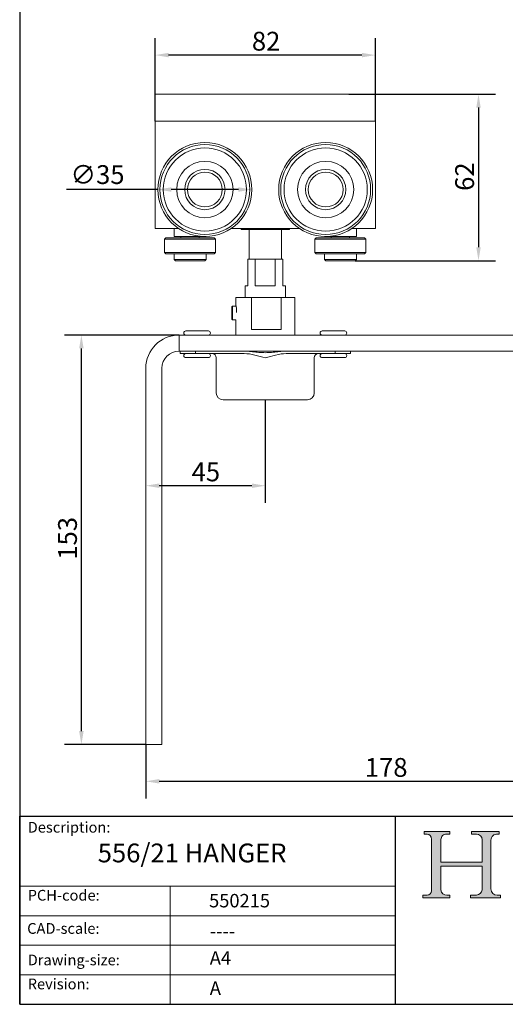
# Model space of a CAD drawing. Units: millimetres. Extents: x 20 to 400, y 20 to 574.
# Drawn here: x 20 to 201, y 20 to 387 of the extents above; entities that cross this region are included whole.
import ezdxf

# ---------------------------------------------------------------- set-up
doc = ezdxf.new("R2010")
doc.units = ezdxf.units.MM
doc.header["$LTSCALE"] = 2
doc.linetypes.add('CONTINUOUS_ACAD', pattern=[0])
for name, color, linetype, lineweight in [('Dimensions(ISO)', 7, 'Continuous', 25), ('Hatch', 179, 'Continuous', 9), ('Sketch Geometry(ISO)', 7, 'Continuous', 50), ('Symbols(ISO)', 7, 'Continuous', 25), ('Visible Edges(ISO)', 7, 'Continuous', 18)]:
    doc.layers.add(name, color=color, linetype=linetype, lineweight=lineweight)
doc.styles.add('Current-BSI', font='ARIAL.TTF')
doc.styles.get("Standard").update_dxf_attribs({"font": 'monotxt.shx'})
doc.styles.add('Text Style175', font='RomanS.shx')
doc.dimstyles.new('DEFAULT-ISO', dxfattribs={"dimscale": 2, "dimtxt": 3.5, "dimasz": 2.5, "dimexe": 3.175, "dimexo": 0, "dimgap": 0.762, "dimtad": 1, "dimrnd": 1e-08, "dimzin": 0, "dimtxsty": 'Current-BSI', "dimcen": 0.09, "dimdle": 10, "dimclrd": 7, "dimclre": 7, "dimclrt": 7, "dimazin": 0, "dimtfac": 1, "dimtmove": 0, "dimatfit": 3, "dimfxl": 0, "dimtolj": 1, "dimtzin": 0, "dimlwd": 25, "dimlwe": 25, "dimarcsym": 0})

# ---------------------------------------------------------------- blocks, each defined once
blk = doc.blocks.new('Borders PCH WEB A4')
at = {"layer": 'Hatch'}
h = blk.add_hatch(color=7, dxfattribs=at)
edge = h.paths.add_edge_path()
edge.add_line((85.12442361902842, 29.83952031839042), (90.12021436987985, 29.83952031839042))
edge.add_line((90.12021436987985, 29.83952031839042), (90.12021436987985, 30.31758642010827))
edge.add_line((90.12021436987985, 30.31758642010827), (89.57055771862744, 30.31758642010827))
edge.add_arc((89.57055771862744, 31.42300045759145), 1.105414037483174, 187.1935992801297, 270, ccw=False)
edge.add_line((88.47384473046571, 31.28457785877812), (88.47384473046571, 35.72725452681895))
edge.add_line((88.47384473046571, 35.72725452681895), (96.1605727076446, 35.72725452681895))
edge.add_line((96.16057270764459, 35.72725452681895), (96.16057270764459, 31.3089677253812))
edge.add_arc((94.99216056273015, 31.49643795118536), 1.183356254872823, 275.0002965615479, 350.8846571626673, ccw=False)
edge.add_line((95.09530295777266, 30.31758525797406), (93.99162909502387, 30.31758525797406))
edge.add_line((93.99162909502387, 30.31758525797407), (93.99162909502387, 29.83951915625621))
edge.add_line((93.99162909502387, 29.83951915625621), (99.53719586151921, 29.83951915625621))
edge.add_line((99.53719586151921, 29.83951915625621), (99.5371958615192, 30.31758525797406))
edge.add_line((99.5371958615192, 30.31758525797407), (98.9674855010898, 30.31758525797406))
edge.add_arc((98.9674855010898, 31.50824222299917), 1.190656965025106, 181.4776343176195, 270, ccw=False)
edge.add_line((97.77722446866589, 31.47753907892596), (97.77722446866588, 40.54104742202703))
edge.add_arc((98.9457575770492, 40.54104742202703), 1.168533108383337, 86.08926454031109, 180, ccw=False)
edge.add_line((99.02545413466942, 41.70685962135053), (99.32922171552742, 41.70685962135053))
edge.add_line((99.32922171552744, 41.70685962135053), (99.32922171552744, 42.14439631375073))
edge.add_line((99.32922171552744, 42.14439631375073), (94.1850959228365, 42.14439631375073))
edge.add_line((94.18509592283648, 42.14439631375073), (94.18509592283648, 41.70685962135053))
edge.add_line((94.18509592283648, 41.70685962135053), (95.06738178839349, 41.70685962135053))
edge.add_arc((95.06646109900245, 40.61274840008619), 1.094111608642142, 0, 89.9517858853174, ccw=False)
edge.add_line((96.16057270764458, 40.61274840008619), (96.16057270764459, 36.45263041054171))
edge.add_line((96.16057270764459, 36.45263041054171), (88.47384473046571, 36.45263041054172))
edge.add_line((88.47384473046573, 36.45263041054172), (88.47384473046571, 40.668399985546))
edge.add_arc((89.51257510724987, 40.668399985546), 1.038730376784162, 88.69180451568548, 180, ccw=False)
edge.add_line((89.53628966942384, 41.70685962135043), (90.12817817732348, 41.70685962135043))
edge.add_line((90.12817817732348, 41.70685962135043), (90.12817817732348, 42.14439631374835))
edge.add_line((90.12817817732348, 42.14439631374835), (85.3245838741066, 42.14439631374839))
edge.add_line((85.3245838741066, 42.14439631374839), (85.32458387410624, 41.70685962135043))
edge.add_line((85.32458387410625, 41.70685962135043), (85.89887128525437, 41.70685962135038))
edge.add_arc((85.78845899867551, 40.77781686597326), 0.935580736412567, 0, 83.22246050162357, ccw=False)
edge.add_line((86.72403973508807, 40.77781686597326), (86.72403973508808, 31.11571726131325))
edge.add_arc((85.89998462560148, 31.14206255560418), 0.8244761354959045, 270, 358.1688600767236, ccw=False)
edge.add_line((85.89998462560148, 30.31758642010828), (85.12442361902842, 30.31758642010828))
edge.add_line((85.12442361902842, 30.31758642010828), (85.12442361902842, 29.83952031839043))
at = {"layer": 'Sketch Geometry(ISO)', "color": 7, "linetype": 'CONTINUOUS_ACAD', "lineweight": 25}
for p, q in [((10, 287), (9.999999999999998, 10)), ((9.999999999999416, 45.00000000000001), (199.9999999999994, 45.00000000000024)), ((9.999999999999458, 10.00000000000001), (9.999999999999416, 45.00000000000001)), ((80, 10.00000000000009), (80, 45))]:
    blk.add_line(p, q, dxfattribs=at)
at = {"layer": 'Sketch Geometry(ISO)', "color": 7, "linetype": 'CONTINUOUS_ACAD', "lineweight": 18}
for p, q in [((85.3245838741066, 42.14439631374839), (90.12817817732348, 42.14439631374835)), ((85.32458387410625, 41.70685962135043), (85.3245838741066, 42.14439631374839)), ((85.89887128525436, 41.70685962135038), (85.32458387410625, 41.70685962135043)), ((86.72403973508807, 40.77781686597326), (86.72403973508808, 31.11571726131325)), ((88.47384473046573, 36.45263041054172), (88.47384473046571, 40.668399985546)), ((90.12817817732348, 41.70685962135043), (89.48886054507591, 41.70685962135043)), ((90.12817817732348, 42.14439631374835), (90.12817817732348, 41.70685962135043)), ((94.18509592283648, 41.70685962135053), (94.18509592283648, 42.14439631375073)), ((94.18509592283648, 42.14439631375073), (99.32922171552744, 42.14439631375073)), ((94.18509592283648, 41.70685962135053), (95.06738178839349, 41.70685962135053)), ((96.16057270764458, 40.61274840008619), (96.16057270764459, 36.45263041054171)), ((97.77722446866588, 40.54104742202703), (97.77722446866589, 31.47753907892596)), ((99.32922171552744, 41.70685962135053), (98.866061019429, 41.70685962135053)), ((99.32922171552744, 42.14439631375073), (99.32922171552744, 41.70685962135053)), ((88.47384473046573, 36.45263041054172), (96.16057270764459, 36.45263041054171)), ((96.16057270764459, 35.72725452681895), (88.47384473046571, 35.72725452681895)), ((88.47384473046571, 31.28457785877812), (88.47384473046571, 35.72725452681895)), ((96.16057270764459, 35.72725452681895), (96.16057270764459, 31.30896772538119)), ((37.99999999999946, 9.999999999999876), (37.99999999999943, 32.00000000000004)), ((85.12442361902842, 30.31758642010828), (85.89998462560148, 30.31758642010828)), ((85.12442361902842, 29.83952031839042), (85.12442361902842, 30.31758642010828)), ((90.12021436987985, 29.83952031839042), (85.12442361902842, 29.83952031839042)), ((89.57055771862743, 30.31758642010827), (90.12021436987985, 30.31758642010827)), ((90.12021436987985, 30.31758642010827), (90.12021436987985, 29.83952031839042)), ((93.99162909502387, 29.83951915625621), (93.99162909502387, 30.31758525797407)), ((93.99162909502387, 30.31758525797407), (95.09530295777266, 30.31758525797406)), ((99.53719586151921, 29.83951915625621), (93.99162909502387, 29.83951915625621)), ((98.9674855010898, 30.31758525797406), (99.5371958615192, 30.31758525797407)), ((99.5371958615192, 30.31758525797407), (99.53719586151921, 29.83951915625621))]:
    blk.add_line(p, q, dxfattribs=at)
at = {"layer": 'Sketch Geometry(ISO)', "linetype": 'CONTINUOUS_ACAD', "lineweight": 18}
for p, q in [((9.999999999999083, 32.00000000000001), (79.99999999999909, 32.00000000000009)), ((9.99999999999931, 26.50000000000001), (79.9999999999994, 26.50000000000009)), ((9.999999999999536, 21.00000000000001), (79.99999999999955, 21.00000000000009)), ((9.999999999999764, 15.50000000000001), (80, 15.50000000000009))]:
    blk.add_line(p, q, dxfattribs=at)
at = {"layer": 'Sketch Geometry(ISO)', "color": 7, "linetype": 'Continuous', "lineweight": 25}
blk.add_line((9.999999999999998, 10), (200, 10.00000000000023), dxfattribs=at)
at = {"layer": 'Sketch Geometry(ISO)', "color": 7, "linetype": 'CONTINUOUS_ACAD', "lineweight": 18}
for centre, radius, start, end in [((85.78845899867551, 40.77781686597326), 0.9355807364125672, 0, 83.22246050162359), ((89.51257510724987, 40.668399985546), 1.038730376784162, 88.69180451568546, 180), ((95.06646109900245, 40.61274840008619), 1.094111608642142, 0, 89.95178588531743), ((98.9457575770492, 40.54104742202703), 1.168533108383337, 86.08926454031106, 180), ((89.57055771862744, 31.42300045759145), 1.105414037483175, 187.1935992801294, 270), ((94.99216056273015, 31.49643795118536), 1.183356254872823, 275.0002965615479, 350.8846571626673), ((98.9674855010898, 31.50824222299917), 1.190656965025106, 181.4776343176195, 270), ((85.89998462560148, 31.14206255560418), 0.8244761354959045, 270, 358.1688600767236)]:
    blk.add_arc(centre, radius, start, end, dxfattribs=at)
at = {"layer": 'Symbols(ISO)', "color": 7, "char_height": 2.000000029802322, "attachment_point": 7, "style": 'Text Style175'}
for s, insert in [('Description:', (11.49221956798908, 41.33868184548543)), ('PCH-code:', (11.49221956798908, 28.67986058871006)), ('CAD-scale:', (11.39781932491779, 22.49851508063875)), ('Drawing-size:', (11.49221956798908, 16.63434934845192)), ('Revision:', (11.49221956798908, 12.15982176465988))]:
    blk.add_mtext(s, dxfattribs=dict(at, insert=insert))
blk = doc.blocks.new('*D7')
at = {"layer": 'Defpoints', "color": 0, "linetype": 'Continuous'}
for p in [(244.9928485224692, 263.2226624113519), (66.99284852246916, 116.7226624113509), (244.9928485224692, 103.0402529699172)]:
    blk.add_point(p, dxfattribs=at)
at = {"layer": 'Dimensions(ISO)', "color": 7, "linetype": 'Continuous', "lineweight": 25}
for p, q in [((244.9928485224692, 263.2226624113519), (244.9928485224692, 96.69025296991722)), ((66.99284852246916, 116.7226624113509), (66.99284852246916, 96.69025296991722)), ((71.99284852246916, 103.0402529699172), (239.9928485224692, 103.0402529699172))]:
    blk.add_line(p, q, dxfattribs=at)
at = {"layer": 'Dimensions(ISO)', "color": 7, "linetype": 'Continuous'}
for points in [[(71.99284852246916, 103.8735863032506), (71.99284852246916, 102.2069196365839), (66.99284852246916, 103.0402529699172)], [(239.9928485224692, 103.8735863032506), (239.9928485224692, 102.2069196365839), (244.9928485224692, 103.0402529699172)]]:
    blk.add_solid(points, dxfattribs=at)
at = {"layer": 'Dimensions(ISO)', "color": 7, "linetype": 'Continuous', "lineweight": 25, "insert": (148.5822073219234, 111.7122747980209), "char_height": 7, "attachment_point": 1, "style": 'Current-BSI'}
blk.add_mtext('\\A1;178', dxfattribs=at)
blk = doc.blocks.new('*D8')
at = {"layer": 'Defpoints', "color": 0, "linetype": 'Continuous'}
for p in [(42.98759373789253, 269.2226624113509), (79.39284852246917, 269.2226624113509), (66.99284852246916, 116.7226624113509)]:
    blk.add_point(p, dxfattribs=at)
at = {"layer": 'Dimensions(ISO)', "color": 7, "linetype": 'Continuous', "lineweight": 25}
for p, q in [((79.39284852246917, 269.2226624113509), (36.63759373789253, 269.2226624113509)), ((42.9875937378925, 121.7226624113509), (42.98759373789253, 264.2226624113509)), ((66.99284852246916, 116.7226624113509), (36.6375937378925, 116.7226624113509))]:
    blk.add_line(p, q, dxfattribs=at)
at = {"layer": 'Dimensions(ISO)', "color": 7, "linetype": 'Continuous'}
for points in [[(42.1542604045592, 264.2226624113509), (43.82092707122587, 264.2226624113509), (42.98759373789253, 269.2226624113509)], [(42.15426040455917, 121.7226624113509), (43.82092707122584, 121.7226624113509), (42.9875937378925, 116.7226624113509)]]:
    blk.add_solid(points, dxfattribs=at)
at = {"layer": 'Dimensions(ISO)', "color": 7, "linetype": 'Continuous', "lineweight": 25, "insert": (34.31079701210804, 185.5691835573263), "char_height": 7, "attachment_point": 1, "rotation": 90, "style": 'Current-BSI'}
blk.add_mtext('\\A1;153', dxfattribs=at)
blk = doc.blocks.new('*D13')
at = {"layer": 'Defpoints', "color": 0, "linetype": 'Continuous'}
for p in [(70.49284852246915, 373.4636931485489), (70.49284852246915, 348.8977105371689), (152.4928485224692, 348.8977105371689)]:
    blk.add_point(p, dxfattribs=at)
at = {"layer": 'Dimensions(ISO)', "color": 7, "linetype": 'Continuous', "lineweight": 25}
for p, q in [((70.49284852246915, 348.8977105371689), (70.49284852246915, 379.8136931485489)), ((152.4928485224692, 348.8977105371689), (152.4928485224692, 379.8136931485489)), ((147.4928485224692, 373.4636931485489), (75.49284852246915, 373.4636931485489))]:
    blk.add_line(p, q, dxfattribs=at)
at = {"layer": 'Dimensions(ISO)', "color": 7, "linetype": 'Continuous'}
for points in [[(75.49284852246915, 374.2970264818822), (75.49284852246915, 372.6303598152156), (70.49284852246915, 373.4636931485489)], [(147.4928485224692, 374.2970264818822), (147.4928485224692, 372.6303598152156), (152.4928485224692, 373.4636931485489)]]:
    blk.add_solid(points, dxfattribs=at)
at = {"layer": 'Dimensions(ISO)', "color": 7, "linetype": 'Continuous', "lineweight": 25, "insert": (106.5102427925919, 382.1357149766525), "char_height": 7, "attachment_point": 1, "style": 'Current-BSI'}
blk.add_mtext('\\A1;82', dxfattribs=at)
blk = doc.blocks.new('*D14')
at = {"layer": 'Defpoints', "color": 0, "linetype": 'Continuous'}
for p in [(142.6710729374, 358.8977105371689), (144.9928485224691, 296.8977105371689), (190.9255110156832, 296.8977105371689)]:
    blk.add_point(p, dxfattribs=at)
at = {"layer": 'Dimensions(ISO)', "color": 7, "linetype": 'Continuous', "lineweight": 25}
for p, q in [((142.6710729374, 358.8977105371689), (197.2755110156832, 358.8977105371689)), ((190.9255110156832, 353.8977105371689), (190.9255110156832, 301.8977105371689)), ((144.9928485224691, 296.8977105371689), (197.2755110156832, 296.8977105371689))]:
    blk.add_line(p, q, dxfattribs=at)
at = {"layer": 'Dimensions(ISO)', "color": 7, "linetype": 'Continuous'}
for points in [[(190.0921776823498, 353.8977105371689), (191.7588443490165, 353.8977105371689), (190.9255110156832, 358.8977105371689)], [(190.0921776823498, 301.8977105371689), (191.7588443490165, 301.8977105371689), (190.9255110156832, 296.8977105371689)]]:
    blk.add_solid(points, dxfattribs=at)
at = {"layer": 'Dimensions(ISO)', "color": 7, "linetype": 'Continuous', "lineweight": 25, "insert": (182.2534891875794, 322.9007801142494), "char_height": 7, "attachment_point": 1, "rotation": 90, "style": 'Current-BSI'}
blk.add_mtext('\\A1;62', dxfattribs=at)
blk = doc.blocks.new('*D15')
at = {"layer": 'Defpoints', "color": 0, "linetype": 'Continuous'}
for p in [(71.49284852247757, 323.3977280371681), (106.4928485224601, 323.3976930371671)]:
    blk.add_point(p, dxfattribs=at)
at = {"layer": 'Dimensions(ISO)', "color": 7, "linetype": 'Continuous', "lineweight": 25}
for p, q in [((71.49284852247757, 323.3977280371681), (37.38664371875205, 323.397762143374)), ((101.4928485224626, 323.3976980371672), (76.49284852247507, 323.397723037168))]:
    blk.add_line(p, q, dxfattribs=at)
at = {"layer": 'Dimensions(ISO)', "color": 7, "linetype": 'Continuous'}
for points in [[(76.49284935580843, 324.2310563705009), (76.49284768914171, 322.564389703835), (71.49284852247757, 323.3977280371681)], [(101.492849355796, 324.2310313705001), (101.4928476891293, 322.5643647038343), (106.4928485224601, 323.3976930371671)]]:
    blk.add_solid(points, dxfattribs=at)
at = {"layer": 'Dimensions(ISO)', "color": 7, "linetype": 'Continuous', "lineweight": 25, "insert": (38.910652782315, 332.4613240572957), "char_height": 7, "attachment_point": 1, "rotation": 359.9999427042187, "style": 'Current-BSI'}
blk.add_mtext('\\A1;∅35', dxfattribs=at)
blk = doc.blocks.new('*D16')
at = {"layer": 'Defpoints', "color": 0, "linetype": 'Continuous'}
for p in [(111.4928485224691, 245.1126624113519), (66.99284852246916, 213.1126624113519), (66.99284852246916, 213.1126624113519)]:
    blk.add_point(p, dxfattribs=at)
at = {"layer": 'Dimensions(ISO)', "color": 7, "linetype": 'Continuous', "lineweight": 25}
for p, q in [((111.4928485224691, 245.1126624113519), (111.4928485224691, 206.7626624113519)), ((106.4928485224691, 213.1126624113519), (71.99284852246916, 213.1126624113519))]:
    blk.add_line(p, q, dxfattribs=at)
at = {"layer": 'Dimensions(ISO)', "color": 7, "linetype": 'Continuous'}
for points in [[(71.99284852246916, 213.9459957446852), (71.99284852246916, 212.2793290780185), (66.99284852246916, 213.1126624113519)], [(106.4928485224691, 213.9459957446852), (106.4928485224691, 212.2793290780185), (111.4928485224691, 213.1126624113519)]]:
    blk.add_solid(points, dxfattribs=at)
at = {"layer": 'Dimensions(ISO)', "color": 7, "linetype": 'Continuous', "lineweight": 25, "insert": (84.06208453884022, 221.756034853371), "char_height": 7, "attachment_point": 1, "style": 'Current-BSI'}
blk.add_mtext('\\A1;45', dxfattribs=at)

msp = doc.modelspace()

# ---------------------------------------------------------------- linework, layer by layer
at = {"layer": 'Visible Edges(ISO)'}
for p, q in [((80.31462410753716, 358.8977105371689), (70.49284852246915, 358.8977105371689)), ((70.49284852246915, 358.8977105371689), (70.492848523169, 349.8977105659589)), ((83.28868838633916, 358.8977105371689), (80.31462410753677, 358.8977105371689)), ((83.28868838633916, 358.8977105371689), (139.6970086585991, 358.8977105371689)), ((142.6710729374, 358.8977105371689), (139.6970086585991, 358.8977105371689)), ((152.4928485224692, 358.8977105371689), (142.6710729373991, 358.8977105371689)), ((152.4928485224692, 358.8977105371689), (152.4928485215192, 349.8977105762889)), ((70.49284852246915, 348.9407466268154), (70.49284852246915, 349.8977105659589)), ((70.49284852246915, 348.8977105371689), (70.49284852246915, 312.8977105371689)), ((70.49284852246915, 348.8977105371689), (152.4928485224692, 348.8977105371689)), ((152.4928485224692, 349.8977105762889), (152.4928485224692, 348.940455544655)), ((152.4928485224692, 348.8977105371689), (152.4928485224692, 312.8977105371689)), ((70.49284852246915, 308.8977105371689), (70.49284852246915, 312.8977105371689)), ((152.4928485224692, 308.8977105371689), (152.4928485224692, 312.8977105371689)), ((70.49284852246915, 308.8977105371689), (79.19488955133644, 308.8977105371689)), ((77.49284852246916, 305.8977105371689), (77.49284852246916, 308.8977105371689)), ((98.79080749360186, 308.8977105371689), (124.1948895513364, 308.8977105371689)), ((102.4928485224691, 308.897710537169), (102.4928485224691, 308.481943394443)), ((102.4928485224691, 308.481943394443), (120.4928485224691, 308.481943394443)), ((105.4928485224691, 308.481943394443), (105.4928485224691, 297.481943394443)), ((117.4928485224692, 308.481943394443), (117.4928485224692, 297.481943394443)), ((120.4928485224691, 308.897710537169), (120.4928485224691, 308.481943394443)), ((143.7908074936018, 308.8977105371689), (152.4928485224692, 308.8977105371689)), ((145.4928485224692, 308.8977105371689), (145.4928485224692, 305.8977105371689)), ((74.49284852246916, 305.3977105371689), (73.99284852246916, 304.8977105371689)), ((92.99284852246915, 304.8977105371689), (73.99284852246916, 304.8977105371689)), ((73.99284852246916, 299.8977105371689), (73.99284852246916, 304.8977105371689)), ((92.49284852246915, 305.3977105371689), (74.49284852246916, 305.3977105371689)), ((89.49284852246916, 305.8977105371689), (77.49284852246916, 305.8977105371689)), ((80.09284852246915, 305.397710537169), (80.09284852246915, 305.8977105371689)), ((86.89284852246915, 305.397710537169), (86.89284852246915, 305.8977105371689)), ((89.49284852246916, 305.8977105371689), (89.49284852246916, 305.904854852633)), ((92.49284852246916, 305.3977105371689), (92.99284852246915, 304.8977105371689)), ((92.99284852246915, 299.8977105371689), (92.99284852246915, 304.8977105371689)), ((130.4928485224692, 305.3977105371689), (129.9928485224692, 304.8977105371689)), ((129.9928485224692, 304.8977105371689), (148.9928485224692, 304.8977105371689)), ((129.9928485224692, 304.8977105371689), (129.9928485224692, 299.8977105371689)), ((130.4928485224692, 305.397710537169), (148.4928485224692, 305.397710537169)), ((133.4928485224692, 305.904854852633), (133.4928485224692, 305.8977105371689)), ((133.4928485224692, 305.8977105371689), (145.4928485224692, 305.8977105371689)), ((136.0928485224692, 305.3977105371689), (136.0928485224692, 305.8977105371689)), ((142.8928485224691, 305.3977105371689), (142.8928485224691, 305.8977105371689)), ((148.4928485224692, 305.3977105371689), (148.9928485224692, 304.8977105371689)), ((148.9928485224692, 304.8977105371689), (148.9928485224692, 299.8977105371689)), ((92.99284852246915, 299.8977105371689), (73.99284852246916, 299.8977105371689)), ((74.49284852246916, 299.3977105371689), (73.99284852246916, 299.8977105371689)), ((92.49284852246915, 299.3977105371689), (74.49284852246916, 299.3977105371689)), ((77.49284852246916, 297.3977105371689), (77.49284852246916, 299.3977105371689)), ((89.49284852246916, 297.3977105371689), (77.49284852246916, 297.3977105371689)), ((77.99284852246916, 296.8977105371689), (77.49284852246916, 297.3977105371689)), ((88.99284852246916, 296.8977105371689), (89.49284852246916, 297.3977105371689)), ((89.49284852246916, 297.3977105371689), (89.49284852246916, 299.3977105371689)), ((92.49284852246916, 299.3977105371689), (92.99284852246915, 299.8977105371689)), ((104.9928485224691, 297.481943394443), (107.7511911356952, 297.481943394443)), ((104.9928485224691, 297.481943394443), (104.9928485224691, 287.481943394443)), ((115.2345059092431, 297.481943394443), (107.7511911356952, 297.481943394443)), ((107.7511911356952, 297.481943394443), (107.7511911356952, 287.481943394443)), ((115.2345059092431, 297.481943394443), (117.9928485224691, 297.481943394443)), ((115.2345059092431, 297.481943394443), (115.2345059092431, 287.481943394443)), ((117.9928485224691, 297.481943394443), (117.9928485224691, 287.481943394443)), ((129.9928485224692, 299.8977105371689), (148.9928485224692, 299.8977105371689)), ((130.4928485224692, 299.3977105371689), (129.9928485224692, 299.8977105371689)), ((130.4928485224692, 299.3977105371689), (148.4928485224692, 299.3977105371689)), ((133.4928485224692, 297.3977105371689), (133.4928485224692, 299.3977105371689)), ((145.4928485224692, 297.3977105371689), (133.4928485224692, 297.3977105371689)), ((133.9928485224692, 296.8977105371689), (133.4928485224692, 297.3977105371689)), ((144.9928485224691, 296.8977105371689), (145.4928485224691, 297.3977105371689)), ((145.4928485224691, 297.3977105371689), (145.4928485224691, 299.3977105371689)), ((148.4928485224692, 299.3977105371689), (148.9928485224692, 299.8977105371689)), ((88.99284852246915, 296.8977105371689), (77.99284852246916, 296.8977105371689)), ((144.9928485224691, 296.8977105371689), (133.9928485224692, 296.8977105371689)), ((103.9928485224691, 287.481943394443), (104.9928485224691, 287.481943394443)), ((103.9928485224691, 287.481943394443), (103.9928485224691, 283.2226624113519)), ((107.7511911356952, 287.481943394443), (115.2345059092431, 287.481943394443)), ((117.9928485224691, 287.481943394443), (118.9928485224691, 287.481943394443)), ((118.9928485224691, 287.481943394443), (118.9928485224691, 283.2226624113519)), ((106.3931329823744, 283.2226624113519), (100.4928485224691, 283.2226624113519)), ((100.4928485224692, 283.2226624113519), (100.4928485224692, 280.2260053180387)), ((106.3931329823744, 283.2226624113519), (106.3931329823744, 271.2226624113518)), ((106.3931329823744, 283.2226624113519), (117.4717886343339, 283.2226624113519)), ((117.4717886343339, 271.2226624113518), (117.4717886343339, 283.2226624113519)), ((122.4928485224691, 283.2226624113519), (117.4717886343339, 283.2226624113519)), ((122.4928485224691, 283.2226624113519), (122.4928485224691, 269.2226624113509)), ((98.99284852246915, 279.6778209073466), (99.24284852246915, 279.9278209073466)), ((98.99284852246915, 275.1778209073466), (98.99284852246915, 279.6778209073466)), ((99.24284852246915, 279.9278209073466), (99.24284852246915, 274.9278209073466)), ((100.6208467010466, 279.9278209073466), (99.24284852246915, 279.9278209073466)), ((98.99284852246915, 275.1778209073466), (99.24284852246915, 274.9278209073466)), ((100.4928485224691, 274.9278209073466), (99.24284852246915, 274.9278209073466)), ((100.4928485224692, 274.9278209073466), (100.4928485224692, 269.2226624113509)), ((244.9928485224692, 269.2226624113509), (79.39284852246917, 269.2226624113509)), ((79.39284852246915, 263.2226624113519), (79.39284852246915, 269.2226624113509)), ((81.89284852246915, 270.7226624113509), (90.29284852246916, 270.7226624113509)), ((117.4717886343339, 271.2226624113518), (106.3931329823744, 271.2226624113518)), ((132.6928485224692, 270.7226624113509), (141.0928485224692, 270.7226624113509)), ((79.39284852246915, 263.2226624113519), (244.9928485224692, 263.2226624113519)), ((79.74284852246913, 262.3126624113519), (79.74284852246913, 263.2226624113519)), ((79.74284852246913, 262.3126624113519), (85.51208640893599, 262.3126624113519)), ((90.29284852246916, 260.8126624113509), (81.89284852246915, 260.8126624113509)), ((85.51208640893599, 262.3126624113519), (85.51208640893599, 263.2226624113519)), ((103.6851600040919, 262.3126624113519), (85.51208640893599, 262.3126624113519)), ((93.24284852246916, 247.6226624113519), (93.24284852246916, 260.7126624113519)), ((137.4736106360023, 262.3126624113519), (119.3005370408464, 262.3126624113519)), ((129.7428485224691, 247.6226624113519), (129.7428485224691, 260.7126624113519)), ((141.0928485224692, 260.8126624113509), (132.6928485224692, 260.8126624113509)), ((137.4736106360023, 263.2226624113519), (137.4736106360023, 262.3126624113519)), ((137.4736106360023, 262.3126624113519), (143.2428485224692, 262.3126624113519)), ((143.2428485224692, 262.3126624113519), (143.2428485224692, 263.2226624113519)), ((66.99284852246916, 256.8226624113509), (66.99284852246916, 116.7226624113509)), ((72.99284852246815, 116.7226624113509), (72.99284852246815, 256.8226624113509)), ((127.2328485224691, 245.1126624113519), (95.75284852246915, 245.1126624113519)), ((66.99284852246916, 116.7226624113509), (72.99284852246815, 116.7226624113509))]:
    msp.add_line(p, q, dxfattribs=at)
for centre, radius in [((88.99284852246915, 323.3977105371689), 17.50000000000001), ((88.99284852246915, 323.3977105371689), 16.75000000000001), ((88.99284852246915, 323.3977105371689), 15.50000000000001), ((133.9928485224691, 323.397710537169), 17.50000000000001), ((133.9928485224691, 323.397710537169), 16.75000000000001), ((133.9928485224691, 323.397710537169), 15.50000000000002), ((88.99284852246915, 323.3977105371689), 10.5), ((133.9928485224691, 323.397710537169), 10.50000000000001), ((88.99284852246915, 323.397710537169), 7.500000000000009), ((88.99284852246915, 323.3977105371689), 7.500000000000004), ((133.9928485224691, 323.397710537169), 7.499999999999984), ((133.9928485224691, 323.397710537169), 7.500000000000008), ((88.99284852246915, 323.397710537169), 6.500000000000008), ((133.9928485224691, 323.397710537169), 6.499999999999987)]:
    msp.add_circle(centre, radius, dxfattribs=at)
for centre, radius, start, end in [((79.39284852246915, 256.8226624113509), 12.4, 90, 180), ((81.89284852246915, 269.9726624113509), 0.7500000000000008, 90, 270), ((90.29284852246916, 269.9726624113509), 0.7500000000000008, 270, 90), ((132.6928485224692, 269.9726624113509), 0.7500000000000002, 90, 270), ((141.0928485224692, 269.9726624113509), 0.7500000000000002, 270, 90), ((79.39284852246915, 256.8226624113509), 6.399999999999999, 90, 180), ((81.89284852246915, 261.5626624113509), 0.7500000000000008, 90, 270), ((90.29284852246916, 261.5626624113509), 0.7500000000000008, 270, 90), ((91.64284852246915, 260.7126624113519), 1.6, 0, 90), ((131.3428485224691, 260.7126624113519), 1.6, 90, 180), ((132.6928485224692, 261.5626624113509), 0.7500000000000002, 90, 270), ((141.0928485224692, 261.5626624113509), 0.7500000000000002, 270, 90), ((95.75284852246915, 247.6226624113519), 2.51, 180, 270), ((127.2328485224692, 247.6226624113519), 2.51, 270, 0)]:
    msp.add_arc(centre, radius, start, end, dxfattribs=at)
for points in [[(70.49284852246915, 348.8977116078024), (70.49284852246915, 348.9122041815179), (70.49284852246915, 348.926540908558), (70.49284852246915, 348.9407465334906)], [(75.06680587339932, 348.897713467179), (75.06498706567176, 348.8977134881625), (75.0631680178022, 348.8977135192595), (75.0613487293563, 348.8977135605791)], [(76.99198179775127, 348.8975360879925), (76.99087417632549, 348.8975355235241), (76.98976648811714, 348.8975349680683), (76.98865873310014, 348.8975344215722)], [(145.9918987015968, 348.8975698265277), (145.9892912683011, 348.8975711058311), (145.9866842577188, 348.8975724315019), (145.9840776700963, 348.8975738041681)], [(147.9453991372035, 348.8977168545936), (147.942869642214, 348.8977167986763), (147.9403405988751, 348.8977167628138), (147.9378120058952, 348.8977167467106)], [(152.4928485224692, 348.9404553694009), (152.4928485224691, 348.9264353620417), (152.4928485224691, 348.9121943031924), (152.4928485224691, 348.897708934598)], [(111.4928485224691, 260.7126624113519), (109.0824560607829, 261.426363431252), (106.1989939216688, 262.3126624113519), (103.6851600040919, 262.3126624113519)], [(119.3005370408464, 262.3126624113519), (116.7867031232695, 262.3126624113519), (113.9032409841554, 261.426363431252), (111.4928485224691, 260.7126624113519)]]:
    msp.add_open_spline(points, degree=3, dxfattribs=at)
for points, knots in [([(100.5127724308295, 279.9273699268061), (100.5057276871709, 280.0073310521733), (100.4999253943962, 280.0769111915413), (100.4899245777137, 280.2375354289661), (100.4925917447495, 280.2896624113519), (100.5166730327099, 280.2896624113519), (100.5396535522743, 280.2375354289661), (100.5999155439194, 280.0263965940063), (100.6366922673736, 279.8674185697894), (100.7027038981115, 279.5010777240232), (100.7363042121015, 279.2690657023192), (100.7832466332763, 278.7599899477914), (100.7960221788011, 278.4828714498465), (100.7960221788011, 278.0404767807451), (100.7897594596207, 277.8500019388616), (100.7779478821714, 277.6647917533902)], [0.1934765342506932, 0.1934765342506932, 0.1934765342506932, 0.1934765342506932, 0.2341847413762242, 0.2341847413762242, 0.3122440596557064, 0.3122440596557064, 0.3903033779351887, 0.3903033779351887, 0.4683626962146709, 0.4683626962146709, 0.5464254077630419, 0.5464254077630419, 0.6244881193114129, 0.6244881193114129, 0.6791438084934663, 0.6791438084934663, 0.6791438084934663, 0.6791438084934663]), ([(103.6851600040919, 263.2226624113519), (103.9735987697002, 263.2226624113519), (104.2557751726161, 263.2149445152797), (105.2253543391824, 263.1712398329558), (106.0643208630855, 263.092005890666), (107.5005338941975, 262.9360529217224), (108.311365031268, 262.8374537444015), (109.9360660602088, 262.6899070850289), (110.7504429116806, 262.6465962261449), (111.4928485224691, 262.6465962261449), (112.2352541332577, 262.6465962261449), (113.0496309847295, 262.6899070850289), (114.6743320136703, 262.8374537444015), (115.4851631507408, 262.9360529217224), (116.9213761818528, 263.092005890666), (117.7603427057559, 263.1712398329558), (118.7299218723222, 263.2149445152797), (119.0120982752381, 263.2226624113519), (119.3005370408464, 263.2226624113519)], [-0.7366124708690073, -0.7366124708690073, -0.7366124708690073, -0.7366124708690073, -0.6561183005898101, -0.6561183005898101, -0.4454433664731594, -0.4454433664731594, -0.2227216832365793, -0.2227216832365793, 0, 0, 0, 0.2227216832365796, 0.2227216832365796, 0.4454433664731593, 0.4454433664731593, 0.6561183005898098, 0.6561183005898098, 0.7366124708690068, 0.7366124708690068, 0.7366124708690068, 0.7366124708690068])]:
    msp.add_open_spline(points, degree=3, knots=knots, dxfattribs=at)

# ---------------------------------------------------------------- block references
at = {"xscale": 2, "yscale": 2, "zscale": 2}
msp.add_blockref('Borders PCH WEB A4', (0, 0), dxfattribs=at)

# ---------------------------------------------------------------- texts
at = {"layer": 'Symbols(ISO)', "color": 7}
for s, insert, char_height, width, attachment_point in [('{\\fRomanS|b0|i0;\\H7.0000;556/21 HANGER}', (49.08012866061985, 79.86147508054378), 6.99999988079071, 90.88258743286133, 1), ('{\\fRomanS|b0|i0;\\H5.0000;550215}', (90.55466450975112, 56.09531532594279), 5, 29.18530225753784, 7), ('{\\fRomanS|b0|i0;\\H5.0000;----}', (90.82142371100468, 49.74026961309148), 5, 25.17571926116943, 1)]:
    msp.add_mtext(s, dxfattribs=dict(at, insert=insert, char_height=char_height, width=width, attachment_point=attachment_point))
at = {"layer": 'Symbols(ISO)', "color": 7, "char_height": 5, "attachment_point": 1}
for s, insert in [('{\\fRomanS|b0|i0;\\H5.0000;A4}', (90.82142371100468, 39.77645386225294)), ('{\\fRomanS|b0|i0;\\H5.0000;A}', (90.82142371100468, 28.51988410083997))]:
    msp.add_mtext(s, dxfattribs=dict(at, insert=insert))

# ---------------------------------------------------------------- dimensions: what is measured, and where the dimension line sits
at = {"layer": 'Dimensions(ISO)', "color": 7, "linetype": 'Continuous', "lineweight": 25}
for base, p1, p2, angle, override, picture, middle in [((70.49284852246915, 373.4636931485489), (152.4928485224692, 348.8977105371689), (70.49284852246915, 348.8977105371689), 180, {"dimdec": 0, "dimtp": 0, "dimtm": -0, "dimtdec": 2, "dimtofl": 0, "dimatfit": 1}, '*D13', (111.4928485224691, 373.4636931485489)), ((190.9255110156832, 296.8977105371689), (142.6710729374, 358.8977105371689), (144.9928485224691, 296.8977105371689), 90, {"dimdec": 0, "dimtp": 0, "dimtm": -0, "dimtdec": 2, "dimtofl": 0, "dimatfit": 1}, '*D14', (190.9255110156831, 327.8977105371689)), ((42.98759373789253, 269.2226624113509), (66.99284852246916, 116.7226624113509), (79.39284852246917, 269.2226624113509), 90, {"dimdec": 0, "dimtp": 0, "dimtm": -0, "dimtdec": 2, "dimtofl": 0, "dimatfit": 1}, '*D8', (42.98759373789249, 192.9726624113509)), ((244.9928485224692, 103.0402529699172), (66.99284852246916, 116.7226624113509), (244.9928485224692, 263.2226624113519), 180, {"dimdec": 0, "dimtp": 0, "dimtm": -0, "dimtdec": 2, "dimtofl": 0, "dimatfit": 1}, '*D7', (155.9928485224692, 103.0402529699172)), ((66.99284852246916, 213.1126624113519), (111.4928485224691, 245.1126624113519), (66.99284852246916, 213.1126624113519), 180, {"dimdec": 0, "dimse2": 1, "dimtp": 0, "dimtm": -0, "dimtdec": 2, "dimtofl": 0, "dimatfit": 1}, '*D16', (89.24284852246915, 213.1126624113519))]:
    dim = msp.add_linear_dim(base=base, p1=p1, p2=p2, angle=angle, dimstyle='DEFAULT-ISO', override=override, dxfattribs=at)
    dim.commit()
    dim.dimension.update_dxf_attribs({"geometry": picture, "text_midpoint": middle, "dimtype": 160})
dim = msp.add_diameter_dim_2p(p1=(106.4928485224601, 323.3976930371671), p2=(71.49284852247757, 323.3977280371681), dimstyle='DEFAULT-ISO', override={"dimdec": 0, "dimlfac": 0.9999999999999996, "dimtp": 0, "dimtm": -0, "dimtdec": 2, "dimatfit": 2}, dxfattribs=at)
dim.commit()
dim.dimension.update_dxf_attribs({"geometry": '*D15', "text_midpoint": (47.75852912120252, 323.3977517714882), "dimtype": 163})

doc.saveas('drawing.dxf')
